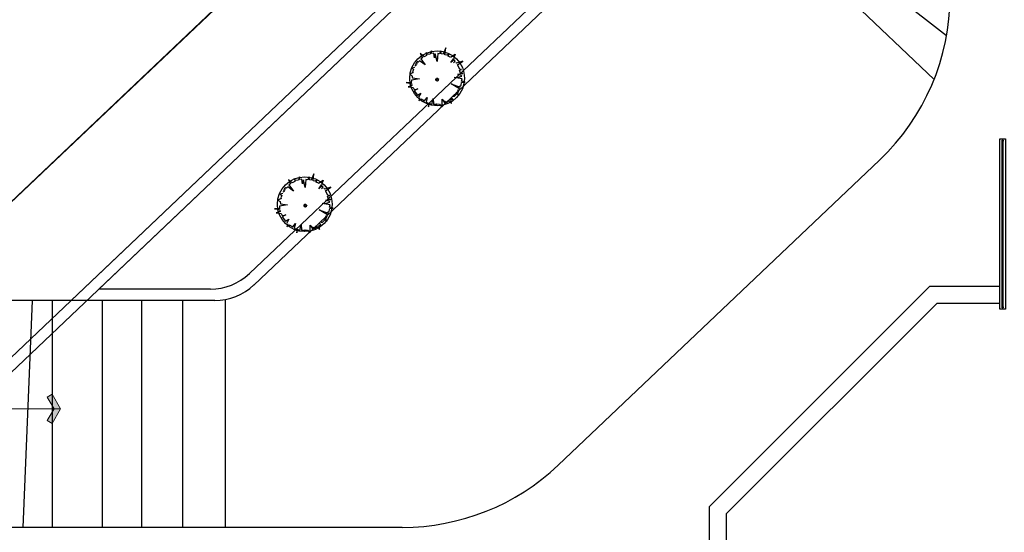
# Model space of a CAD drawing. Extents: x -32561 to -31997, y -2195 to -1679.
# Drawn here: x -32488 to -32471, y -2035 to -2026 of the extents above; entities that cross this region are included whole.
import ezdxf

# ---------------------------------------------------------------- set-up
doc = ezdxf.new("R2010")
doc.units = 0
doc.header["$LTSCALE"] = 250
doc.header["$MEASUREMENT"] = 0
doc.layers.get('0').update_dxf_attribs({"linetype": 'CONTINUOUS'})
for name, color, linetype in [('AREASVERDES', 94, 'CONTINUOUS'), ('canceleria', 4, 'CONTINUOUS'), ('MUROS', 1, 'CONTINUOUS'), ('OBRA EXTERIOR', 253, 'CONTINUOUS')]:
    doc.layers.add(name, color=color, linetype=linetype)
doc.layers.add('TEXTOS', color=7, linetype='CONTINUOUS', lineweight=9)

# ---------------------------------------------------------------- blocks, each defined once
blk = doc.blocks.new('arb0021')
for p, q in [((148.43, -500.5), (147.53, -500.17)), ((147.88, -499.59), (148.43, -500.5))]:
    blk.add_line(p, q)
for points in [[(145.94, -492.85), (145.77, -492.39), (145.54, -492.66), (145.12, -492.47), (144.89, -492.54), (144.83, -492.32), (144.66, -491.94), (144.44, -492.34), (143.99, -492.44), (143.77, -493.74), (143.51, -492.24), (143.03, -492.22), (143.06, -491.27), (142.89, -492.23), (142.5, -492.34), (142.26, -491.64), (142.17, -492.55), (141.8, -492.75), (141.92, -493.44), (141.53, -492.75), (140.72, -493.39), (141.1, -494), (140.32, -493.6)], [(140.19, -493.76), (139.69, -493.65), (140.03, -494.05), (139.62, -494.73), (140.24, -495.23), (139.39, -495.03), (139.19, -495.42), (138.49, -495.48), (139.2, -495.63), (138.91, -496.08), (140.09, -496.35), (139, -496.4), (138.98, -496.79), (138.78, -496.85), (139.08, -497.05), (139.02, -497.52), (138.48, -497.94), (139, -498.03), (139.95, -498.04), (139.2, -498.53), (139.64, -498.48), (139.32, -498.88), (139.68, -499.32), (139.11, -499.79), (139.96, -499.69), (139.84, -500.09), (140.28, -499.83)], [(147.87, -499.57), (148.07, -499.18), (148.52, -499.36), (148.22, -498.91), (148.31, -498.57), (149.61, -498.73), (148.42, -498.21), (148.5, -497.87), (149.07, -497.81), (148.51, -497.56), (148.54, -497.2), (147.03, -497.11), (148.5, -496.75), (147.73, -496.58), (148.61, -496.47), (148.57, -496.02), (149.04, -496.03), (148.42, -495.8), (148.37, -495.22), (148.72, -495.04), (148.2, -495.1), (147.94, -494.64), (148.57, -493.91), (147.75, -494.31), (147.54, -494.01), (146.39, -494.85), (147.17, -493.79), (146.93, -493.53), (147.08, -493.35), (146.87, -493.4), (146.95, -493.17), (146.56, -493.27), (146.58, -493), (146.27, -493.09), (146.2, -492.88)], [(140.54, -500.07), (140.53, -500.34), (140.94, -500.78), (140.78, -501.21), (141.26, -500.67), (141.14, -501.07), (141.37, -501.13), (141.69, -500.97), (141.59, -501.22), (141.9, -501.31), (142.83, -499.74), (142.21, -501.41), (142.39, -501.35), (142.57, -501.62), (143.1, -501.7), (143.14, -502.38), (143.34, -501.68), (143.8, -501.78), (144.05, -500.29)], [(144.04, -500.86), (144.27, -501.73), (144.41, -501.64), (144.67, -500.98), (144.79, -501.94), (144.85, -501.48), (145.42, -501.3), (145.57, -501.71), (145.61, -501.36), (146.4, -500.92), (147.09, -501.94), (146.71, -500.77), (146.84, -500.6)], [(146.77, -500.16), (147.13, -500.48), (147.39, -500.28), (146.83, -499.66), (147.53, -500.18)]]:
    blk.add_lwpolyline(points)
blk.add_circle((143.77, -497.09), 0.167)
blk.add_arc((143.77, -497.09), 0.341, 99.4281, 275.06)

msp = doc.modelspace()

# ---------------------------------------------------------------- linework, layer by layer
at = {"layer": 'AREASVERDES'}
for centre in [(-32480.655, -2027.29), (-32482.99, -2029.51)]:
    msp.add_circle(centre, 0.483, dxfattribs=at)
at = {"layer": 'canceleria'}
for p, q in [((-32470.69, -2031.329), (-32470.69, -2028.389)), ((-32470.67, -2031.329), (-32470.67, -2028.389))]:
    msp.add_line(p, q, dxfattribs=at)
for centre in [(-32470.68, -2028.389), (-32470.68, -2031.329)]:
    msp.add_circle(centre, 0.01, dxfattribs=at)
at = {"layer": 'MUROS'}
msp.add_lwpolyline([(-32470.63, -2031.359), (-32470.73, -2031.359), (-32470.73, -2028.359), (-32470.63, -2028.359)], close=True, dxfattribs=at)
at = {"layer": 'OBRA EXTERIOR'}
for p, q in [((-32495.074, -2036.019), (-32427.653, -1972.113)), ((-32498.825, -2042.333), (-32451.941, -1997.803)), ((-32451.821, -1997.958), (-32498.591, -2042.371)), ((-32495.074, -2036.019), (-32470.67, -2012.86)), ((-32489.279, -2030.519), (-32476.854, -2018.729)), ((-32489.279, -2030.519), (-32476.854, -2018.729)), ((-32487.113, -2031.209), (-32475.605, -2020.279)), ((-32487.113, -2031.209), (-32475.605, -2020.279)), ((-32486.626, -2031.009), (-32475.805, -2020.734)), ((-32486.626, -2031.009), (-32475.805, -2020.734)), ((-32483.968, -2030.735), (-32476.054, -2023.224)), ((-32483.968, -2030.735), (-32476.054, -2023.224)), ((-32471.668, -2026.539), (-32475.842, -2023.291)), ((-32471.668, -2026.539), (-32475.842, -2023.291)), ((-32483.888, -2030.935), (-32475.917, -2023.37)), ((-32483.888, -2030.935), (-32475.917, -2023.37)), ((-32471.89, -2027.313), (-32475.974, -2023.424)), ((-32471.89, -2027.313), (-32475.974, -2023.424)), ((-32470.69, -2031.329), (-32470.69, -2028.389)), ((-32470.67, -2031.329), (-32470.67, -2028.389)), ((-32478.519, -2034.111), (-32472.852, -2028.732)), ((-32478.519, -2034.111), (-32472.852, -2028.732)), ((-32484.656, -2031.009), (-32486.626, -2031.009)), ((-32484.656, -2031.009), (-32486.626, -2031.009)), ((-32484.577, -2031.209), (-32489.003, -2031.209)), ((-32484.577, -2031.209), (-32489.003, -2031.209)), ((-32487.799, -2031.209), (-32487.963, -2035.209)), ((-32487.799, -2031.209), (-32487.963, -2035.209)), ((-32487.448, -2031.209), (-32487.448, -2035.209)), ((-32487.448, -2031.209), (-32487.448, -2035.209)), ((-32486.565, -2031.209), (-32486.565, -2035.209)), ((-32486.565, -2031.209), (-32486.565, -2035.209)), ((-32485.869, -2031.209), (-32485.869, -2035.209)), ((-32485.869, -2031.209), (-32485.869, -2035.209)), ((-32485.15, -2031.209), (-32485.15, -2035.209)), ((-32485.15, -2031.209), (-32485.15, -2035.209)), ((-32484.392, -2031.192), (-32484.392, -2035.209)), ((-32484.392, -2031.192), (-32484.392, -2035.209)), ((-32481.272, -2035.209), (-32493.822, -2035.209)), ((-32481.272, -2035.209), (-32493.822, -2035.209))]:
    msp.add_line(p, q, dxfattribs=at)
msp.add_lwpolyline([(-32470.63, -2031.359), (-32470.73, -2031.359), (-32470.73, -2028.359), (-32470.63, -2028.359)], close=True, dxfattribs=at)
for points in [[(-32470.73, -2030.959), (-32471.967, -2030.959), (-32475.855, -2034.847), (-32475.855, -2036.084)], [(-32470.73, -2030.959), (-32471.967, -2030.959), (-32475.855, -2034.847), (-32475.855, -2036.084)], [(-32470.73, -2031.259), (-32471.843, -2031.259), (-32475.555, -2034.971), (-32475.555, -2036.084)], [(-32470.73, -2031.259), (-32471.843, -2031.259), (-32475.555, -2034.971), (-32475.555, -2036.084)]]:
    msp.add_lwpolyline(points, dxfattribs=at)
for centre in [(-32470.68, -2028.389), (-32470.68, -2031.329)]:
    msp.add_circle(centre, 0.01, dxfattribs=at)
for centre, radius, start, end in [((-32475.605, -2025.831), 4, 313.5013, 0), ((-32475.605, -2025.831), 4, 313.5013, 0), ((-32484.656, -2030.009), 1, 270, 313.5013), ((-32484.656, -2030.009), 1, 270, 313.5013), ((-32484.577, -2030.209), 1, 270, 313.5013), ((-32484.577, -2030.209), 1, 270, 313.5013), ((-32481.272, -2031.209), 4, 270, 313.5013), ((-32481.272, -2031.209), 4, 270, 313.5013)]:
    msp.add_arc(centre, radius, start, end, dxfattribs=at)
at = {"layer": 'TEXTOS', "linetype": 'Continuous'}
for p, q in [((-32487.447, -2032.861), (-32487.533, -2032.911)), ((-32487.413, -2033.119), (-32487.533, -2032.911)), ((-32487.298, -2033.119), (-32487.447, -2032.861)), ((-32487.298, -2033.119), (-32487.533, -2033.119)), ((-32487.413, -2033.119), (-32487.533, -2033.327)), ((-32487.298, -2033.119), (-32487.447, -2033.376)), ((-32487.447, -2033.376), (-32487.533, -2033.327))]:
    msp.add_line(p, q, dxfattribs=at)
at = {"layer": 'TEXTOS'}
msp.add_line((-32487.533, -2033.119), (-32489.966, -2033.119), dxfattribs=at)
at = {"layer": 'TEXTOS', "linetype": 'Continuous'}
for points in [[(-32487.298, -2033.119), (-32487.413, -2033.119), (-32487.447, -2032.861), (-32487.533, -2032.911)], [(-32487.298, -2033.119), (-32487.413, -2033.119), (-32487.447, -2033.376), (-32487.533, -2033.327)]]:
    msp.add_solid(points, dxfattribs=at)

# ---------------------------------------------------------------- block references
at = {"layer": 'AREASVERDES', "xscale": 0.09354762764996849, "yscale": 0.09354762764996849, "zscale": 0.09354762764996849, "rotation": 90}
for p in [(-32527.157, -2040.75), (-32529.484, -2042.972)]:
    msp.add_blockref('arb0021', p, dxfattribs=at)

doc.saveas('drawing.dxf')
